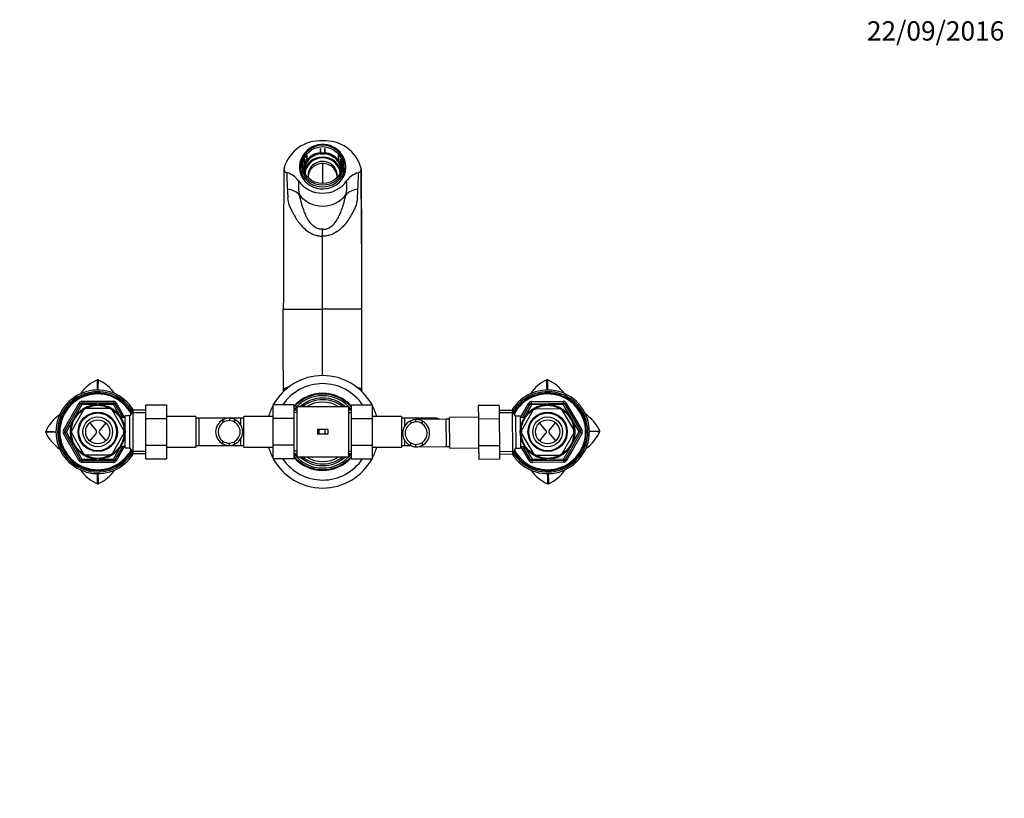
# Paper-space layout 'Layout1' of a CAD drawing. Units: millimetres. Extents: x 0 to 1613, y 0 to 1939.
# Drawn here: x 725 to 1338, y 1454 to 1939 of the extents above; entities that cross this region are included whole.
import ezdxf
from ezdxf import colors
from ezdxf.entities.mleader import LeaderData, LeaderLine
from ezdxf.math import Vec2, Vec3

# ---------------------------------------------------------------- set-up
doc = ezdxf.new("R2010")
doc.units = ezdxf.units.MM
doc.layers.add('DV4_Défaut', color=7, linetype='Continuous')
doc.layers.add('Défaut', color=7, linetype='Continuous')

# ---------------------------------------------------------------- blocks, each defined once
blk = doc.blocks.new('_DOT')
at = {"color": 0}
blk.add_line((0, 0), (-1, 0), dxfattribs=at)
at = {"color": 0, "const_width": 0.333}
blk.add_lwpolyline([(-0.1665, 0, 1), (0.1665, 0, 1)], format="xyb", close=True, dxfattribs=at)
blk = doc.blocks.new('SE3')
at = {"layer": 'DV4_Défaut', "color": 7, "linetype": 'Continuous'}
for p, q in [((912.11, 1858.35), (912.11, 1858.46)), ((912.11, 1858.35), (912.11, 1855.69)), ((912.31, 1858.37), (912.31, 1858.48)), ((912.31, 1858.37), (912.31, 1855.71)), ((914.91, 1858.48), (914.91, 1858.37)), ((914.91, 1855.71), (914.91, 1858.37)), ((915.11, 1858.46), (915.11, 1858.35)), ((915.11, 1855.69), (915.11, 1858.35)), ((900.61, 1849.85), (900.61, 1852.66)), ((902.43, 1851.47), (902.33, 1851.52)), ((902.33, 1851.52), (902.33, 1848.79)), ((902.51, 1851.65), (902.41, 1851.7)), ((902.43, 1851.47), (902.43, 1848.81)), ((902.51, 1851.65), (902.51, 1848.99)), ((902.83, 1848.81), (904.12, 1850.93)), ((902.9, 1848.56), (904.4, 1851)), ((904.19, 1850.57), (903.11, 1848.83)), ((903.71, 1853.81), (903.81, 1853.76)), ((903.71, 1853.81), (903.71, 1850.73)), ((903.71, 1850.73), (903.93, 1850.61)), ((903.81, 1851.1), (903.81, 1853.76)), ((904.12, 1850.93), (903.81, 1851.1)), ((903.83, 1853.97), (903.93, 1853.91)), ((903.93, 1851.25), (903.93, 1853.91)), ((904.4, 1851), (903.93, 1851.25)), ((904.4, 1850.92), (904.19, 1850.57)), ((904.4, 1851), (904.4, 1850.92)), ((912.11, 1855.69), (912.11, 1855.18)), ((912.11, 1855.18), (912.11, 1855.1)), ((912.11, 1855.18), (915.11, 1855.18)), ((912.53, 1855.1), (912.11, 1855.1)), ((912.31, 1855.71), (912.31, 1855.37)), ((912.31, 1855.37), (914.91, 1855.37)), ((914.68, 1855.1), (912.53, 1855.1)), ((915.11, 1855.1), (914.68, 1855.1)), ((914.91, 1855.37), (914.91, 1855.71)), ((915.11, 1855.18), (915.11, 1855.69)), ((915.11, 1855.18), (915.11, 1855.1)), ((923.29, 1851.25), (922.82, 1851)), ((922.82, 1851), (922.82, 1850.92)), ((922.82, 1851), (924.32, 1848.56)), ((923.03, 1850.57), (922.82, 1850.92)), ((924.1, 1848.83), (923.03, 1850.57)), ((923.41, 1851.1), (923.09, 1850.93)), ((923.09, 1850.93), (924.39, 1848.81)), ((923.28, 1850.61), (923.51, 1850.74)), ((923.29, 1853.91), (923.39, 1853.97)), ((923.29, 1853.91), (923.29, 1851.25)), ((923.41, 1853.76), (923.51, 1853.81)), ((923.41, 1853.76), (923.41, 1851.1)), ((923.51, 1850.74), (923.51, 1853.81)), ((924.81, 1851.7), (924.71, 1851.65)), ((924.71, 1848.99), (924.71, 1851.65)), ((924.89, 1851.52), (924.79, 1851.47)), ((924.79, 1848.81), (924.79, 1851.47)), ((924.89, 1851.52), (924.89, 1848.79)), ((926.61, 1849.85), (926.61, 1852.67)), ((889.66, 1846.09), (889.74, 1846.43)), ((899.61, 1846.52), (899.61, 1843.95)), ((900.61, 1846.26), (900.61, 1849.85)), ((900.61, 1846.26), (900.61, 1842.88)), ((902.9, 1848.48), (902.33, 1848.79)), ((902.43, 1848.81), (902.9, 1848.56)), ((902.51, 1848.99), (902.83, 1848.81)), ((903.11, 1848.83), (902.9, 1848.48)), ((902.9, 1848.56), (902.9, 1848.48)), ((913.61, 1849.08), (913.61, 1836.59)), ((924.32, 1848.48), (924.1, 1848.83)), ((924.32, 1848.56), (924.79, 1848.81)), ((924.89, 1848.79), (924.32, 1848.48)), ((924.32, 1848.56), (924.32, 1848.48)), ((924.39, 1848.81), (924.71, 1848.99)), ((926.61, 1846.26), (926.61, 1849.85)), ((926.61, 1846.26), (926.61, 1842.88)), ((927.61, 1843.95), (927.61, 1846.52)), ((937.55, 1846.09), (937.47, 1846.43)), ((900.61, 1842.88), (900.61, 1841.64)), ((926.61, 1842.88), (926.61, 1841.64)), ((913.61, 1803.91), (913.61, 1808.2)), ((913.61, 1758.48), (913.61, 1803.91)), ((889.36, 1799.48), (889.35, 1799.07)), ((937.87, 1799.07), (937.86, 1799.48)), ((889.14, 1758.48), (892.83, 1758.48)), ((892.83, 1758.48), (913.61, 1758.48)), ((913.61, 1717.01), (913.61, 1758.48)), ((934.39, 1758.48), (913.61, 1758.48)), ((938.08, 1758.48), (934.39, 1758.48)), ((752.28, 1683.06), (762.1, 1700.06)), ((753.15, 1682.56), (762.96, 1699.56)), ((763.83, 1699.06), (759.21, 1691.06)), ((762.1, 1700.06), (762.96, 1699.56)), ((763.83, 1699.06), (762.96, 1699.56)), ((763.83, 1701.06), (783.46, 1701.06)), ((763.83, 1701.06), (763.83, 1700.06)), ((763.83, 1700.06), (783.46, 1700.06)), ((763.83, 1699.06), (763.83, 1700.06)), ((773.06, 1699.06), (763.83, 1699.06)), ((783.46, 1699.06), (774.23, 1699.06)), ((783.46, 1701.06), (783.46, 1700.06)), ((783.46, 1699.06), (783.46, 1700.06)), ((783.46, 1699.06), (784.33, 1699.56)), ((788.08, 1691.06), (783.46, 1699.06)), ((785.19, 1700.06), (784.33, 1699.56)), ((784.33, 1699.56), (789.23, 1691.06)), ((785.19, 1700.06), (790.39, 1691.06)), ((803.61, 1698.78), (816.61, 1698.78)), ((803.61, 1690.43), (803.61, 1698.78)), ((816.61, 1690.43), (816.61, 1698.78)), ((882.61, 1698.8), (882.61, 1690.43)), ((895.61, 1698.8), (882.61, 1698.8)), ((895.61, 1698.8), (895.61, 1690.43)), ((897.61, 1697.56), (897.61, 1666.56)), ((913.61, 1697.56), (897.61, 1697.56)), ((929.61, 1697.56), (913.61, 1697.56)), ((929.61, 1697.56), (929.61, 1666.56)), ((931.61, 1698.78), (944.61, 1698.78)), ((931.61, 1690.43), (931.61, 1698.78)), ((944.61, 1690.43), (944.61, 1698.78)), ((1023.44, 1698.5), (1010.45, 1698.36)), ((1010.45, 1698.36), (1010.53, 1689.99)), ((1023.44, 1698.5), (1023.53, 1690.12)), ((1036.81, 1690.89), (1041.92, 1699.94)), ((1037.97, 1690.9), (1042.79, 1699.45)), ((1043.66, 1698.96), (1039.12, 1690.92)), ((1042.79, 1699.45), (1041.92, 1699.94)), ((1042.79, 1699.45), (1043.66, 1698.96)), ((1043.64, 1700.96), (1063.27, 1701.15)), ((1043.65, 1699.96), (1043.64, 1700.96)), ((1043.65, 1699.96), (1063.28, 1700.15)), ((1043.65, 1699.96), (1043.66, 1698.96)), ((1052.89, 1699.05), (1043.66, 1698.96)), ((1063.29, 1699.15), (1054.06, 1699.06)), ((1063.28, 1700.15), (1063.27, 1701.15)), ((1063.28, 1700.15), (1063.29, 1699.15)), ((1064.15, 1699.66), (1063.29, 1699.15)), ((1067.98, 1691.21), (1063.29, 1699.15)), ((1064.15, 1699.66), (1065.01, 1700.17)), ((1064.15, 1699.66), (1074.13, 1682.76)), ((1065.01, 1700.17), (1074.99, 1683.27)), ((764.75, 1695.66), (757.42, 1682.95)), ((780.98, 1696.56), (766.31, 1696.56)), ((789.87, 1682.95), (782.53, 1695.66)), ((790.64, 1682.64), (790.64, 1692.06)), ((793.62, 1692.06), (790.64, 1692.06)), ((795.64, 1695.56), (793.62, 1692.06)), ((793.62, 1672.06), (793.62, 1692.06)), ((794.81, 1694.11), (803.61, 1694.11)), ((795.64, 1668.56), (795.64, 1695.56)), ((803.61, 1695.56), (795.64, 1695.56)), ((834.61, 1691.56), (816.61, 1691.56)), ((834.61, 1691.56), (834.61, 1672.56)), ((864.61, 1672.56), (864.61, 1691.56)), ((882.61, 1691.56), (864.61, 1691.56)), ((897.61, 1695.56), (895.61, 1695.56)), ((897.61, 1694.11), (895.61, 1694.11)), ((931.61, 1695.56), (929.61, 1695.56)), ((929.61, 1694.11), (931.61, 1694.11)), ((962.61, 1691.56), (944.61, 1691.56)), ((962.61, 1691.56), (962.61, 1672.56)), ((1031.51, 1695.33), (1023.48, 1695.25)), ((1032.36, 1693.9), (1023.49, 1693.81)), ((1031.51, 1695.33), (1031.78, 1668.34)), ((1033.57, 1691.85), (1031.51, 1695.33)), ((1036.54, 1691.88), (1033.57, 1691.85)), ((1033.57, 1691.85), (1033.77, 1671.86)), ((1036.54, 1691.88), (1036.64, 1682.47)), ((1037.41, 1682.79), (1044.62, 1695.57)), ((1046.16, 1696.48), (1060.83, 1696.63)), ((1062.4, 1695.75), (1069.86, 1683.12)), ((758.63, 1690.05), (754.01, 1682.06)), ((768.63, 1687.64), (772.6, 1682.96)), ((778.65, 1687.64), (774.69, 1682.96)), ((790.64, 1691.06), (788.08, 1691.06)), ((803.61, 1690.43), (816.61, 1690.43)), ((803.61, 1673.68), (803.61, 1690.43)), ((816.61, 1673.68), (816.61, 1690.43)), ((836.61, 1690.56), (834.61, 1690.56)), ((836.61, 1690.56), (836.61, 1673.56)), ((855.37, 1690.56), (836.61, 1690.56)), ((851.59, 1689.59), (851.59, 1687.85)), ((862.61, 1690.56), (855.37, 1690.56)), ((855.72, 1690.55), (855.72, 1689.04)), ((858.76, 1689.74), (858.76, 1688.04)), ((862.61, 1686.37), (862.61, 1690.56)), ((864.61, 1690.56), (862.61, 1690.56)), ((882.61, 1690.43), (882.61, 1673.68)), ((895.61, 1690.43), (882.61, 1690.43)), ((895.61, 1690.43), (895.61, 1673.68)), ((931.61, 1690.43), (944.61, 1690.43)), ((931.61, 1673.68), (931.61, 1690.43)), ((944.61, 1673.68), (944.61, 1690.43)), ((964.61, 1690.56), (962.61, 1690.56)), ((964.61, 1690.56), (964.61, 1685.5)), ((983.37, 1690.56), (964.61, 1690.56)), ((968.39, 1688.88), (968.41, 1687.18)), ((971.42, 1689.72), (971.44, 1688.22)), ((990.53, 1689.92), (971.77, 1689.73)), ((975.56, 1688.81), (975.58, 1687.06)), ((983.72, 1690.55), (983.72, 1689.85)), ((992.53, 1689.94), (990.53, 1689.92)), ((990.7, 1672.92), (990.53, 1689.92)), ((1010.52, 1691.12), (992.52, 1690.94)), ((992.71, 1671.94), (992.52, 1690.94)), ((1023.53, 1690.12), (1010.53, 1689.99)), ((1010.53, 1689.99), (1010.7, 1673.25)), ((1023.53, 1690.12), (1023.7, 1673.38)), ((1039.12, 1690.91), (1036.55, 1690.88)), ((1052.59, 1682.95), (1048.58, 1687.59)), ((1054.68, 1682.97), (1058.6, 1687.69)), ((1073.27, 1682.25), (1068.58, 1690.2)), ((752.28, 1683.06), (753.15, 1682.56)), ((753.15, 1681.56), (752.28, 1681.06)), ((762.1, 1664.06), (752.28, 1681.06)), ((753.15, 1682.56), (754.01, 1682.06)), ((753.15, 1681.56), (754.01, 1682.06)), ((762.96, 1664.56), (753.15, 1681.56)), ((754.01, 1682.06), (758.63, 1674.06)), ((764.75, 1668.45), (757.42, 1681.16)), ((772.6, 1681.15), (768.63, 1676.47)), ((774.69, 1681.15), (778.65, 1676.47)), ((789.87, 1681.16), (782.53, 1668.45)), ((790.64, 1672.06), (790.64, 1681.47)), ((911.19, 1683.56), (910.45, 1683.56)), ((910.45, 1683.56), (910.45, 1680.56)), ((911.19, 1680.56), (910.45, 1680.56)), ((915.06, 1683.56), (911.19, 1683.56)), ((911.19, 1683.56), (911.19, 1680.56)), ((915.06, 1680.56), (911.19, 1680.56)), ((916.77, 1683.56), (915.06, 1683.56)), ((915.06, 1683.56), (915.06, 1680.56)), ((916.77, 1680.56), (915.06, 1680.56)), ((916.77, 1683.56), (916.77, 1680.56)), ((1036.65, 1681.3), (1036.75, 1671.89)), ((1037.43, 1680.99), (1044.89, 1668.36)), ((1048.69, 1676.42), (1052.61, 1681.14)), ((1058.71, 1676.53), (1054.69, 1681.16)), ((1062.67, 1668.54), (1069.88, 1681.32)), ((1074.14, 1681.76), (1064.5, 1664.66)), ((1075.02, 1681.27), (1065.37, 1664.17)), ((1068.74, 1674.21), (1073.27, 1682.25)), ((1074.13, 1682.76), (1073.27, 1682.25)), ((1074.14, 1681.76), (1073.27, 1682.25)), ((1074.13, 1682.76), (1074.99, 1683.27)), ((1075.02, 1681.27), (1074.14, 1681.76)), ((759.21, 1673.05), (763.83, 1665.06)), ((783.46, 1665.06), (788.08, 1673.05)), ((789.23, 1673.06), (784.33, 1664.56)), ((790.39, 1673.06), (785.19, 1664.06)), ((788.08, 1673.06), (790.64, 1673.06)), ((803.61, 1673.68), (816.61, 1673.68)), ((803.61, 1665.31), (803.61, 1673.68)), ((816.61, 1665.31), (816.61, 1673.68)), ((834.61, 1673.56), (836.61, 1673.56)), ((836.61, 1673.56), (855.37, 1673.56)), ((851.59, 1674.52), (851.59, 1676.26)), ((855.37, 1673.56), (862.61, 1673.56)), ((855.72, 1673.57), (855.72, 1675.07)), ((858.76, 1674.37), (858.76, 1676.07)), ((862.61, 1673.56), (862.61, 1677.72)), ((862.61, 1673.56), (864.61, 1673.56)), ((882.61, 1673.68), (882.61, 1665.33)), ((895.61, 1673.68), (882.61, 1673.68)), ((895.61, 1673.68), (895.61, 1665.33)), ((931.61, 1673.68), (944.61, 1673.68)), ((931.61, 1665.31), (931.61, 1673.68)), ((944.61, 1665.31), (944.61, 1673.68)), ((962.61, 1673.56), (964.61, 1673.56)), ((964.61, 1676.92), (964.61, 1673.56)), ((964.61, 1673.56), (968.49, 1673.56)), ((968.54, 1673.51), (968.53, 1675.22)), ((971.59, 1672.74), (971.58, 1674.24)), ((971.94, 1672.73), (990.7, 1672.92)), ((975.71, 1673.73), (975.69, 1675.48)), ((990.7, 1672.92), (992.7, 1672.94)), ((1023.7, 1673.38), (1010.7, 1673.25)), ((1010.7, 1673.25), (1010.78, 1664.9)), ((1023.7, 1673.38), (1023.78, 1665.03)), ((1036.74, 1672.89), (1039.3, 1672.91)), ((1042.28, 1663.94), (1036.99, 1672.89)), ((1043.14, 1664.45), (1038.15, 1672.9)), ((1039.3, 1672.91), (1044, 1664.96)), ((1063.63, 1665.16), (1068.17, 1673.2)), ((780.98, 1667.56), (766.31, 1667.56)), ((790.64, 1672.06), (793.62, 1672.06)), ((793.62, 1672.06), (795.64, 1668.56)), ((794.81, 1670), (803.61, 1670)), ((795.64, 1668.56), (803.61, 1668.56)), ((816.61, 1672.56), (834.61, 1672.56)), ((864.61, 1672.56), (882.61, 1672.56)), ((897.61, 1670), (895.61, 1670)), ((895.61, 1668.56), (897.61, 1668.56)), ((929.61, 1670), (931.61, 1670)), ((929.61, 1668.56), (931.61, 1668.56)), ((944.61, 1672.56), (962.61, 1672.56)), ((992.71, 1671.94), (1010.71, 1672.12)), ((1032.6, 1669.78), (1023.73, 1669.7)), ((1023.75, 1668.25), (1031.78, 1668.34)), ((1031.78, 1668.34), (1033.77, 1671.86)), ((1033.77, 1671.86), (1036.75, 1671.89)), ((1046.45, 1667.48), (1061.13, 1667.63)), ((762.96, 1664.56), (762.1, 1664.06)), ((762.96, 1664.56), (763.83, 1665.06)), ((763.83, 1665.06), (773.06, 1665.06)), ((763.83, 1664.06), (763.83, 1665.06)), ((763.83, 1664.06), (763.83, 1663.06)), ((783.46, 1664.06), (763.83, 1664.06)), ((783.46, 1663.06), (763.83, 1663.06)), ((774.23, 1665.06), (783.46, 1665.06)), ((784.33, 1664.56), (783.46, 1665.06)), ((783.46, 1664.06), (783.46, 1665.06)), ((783.46, 1664.06), (783.46, 1663.06)), ((784.33, 1664.56), (785.19, 1664.06)), ((803.61, 1665.31), (816.61, 1665.31)), ((895.61, 1665.33), (882.61, 1665.33)), ((897.61, 1666.56), (913.61, 1666.56)), ((913.61, 1666.56), (929.61, 1666.56)), ((931.61, 1665.31), (944.61, 1665.31)), ((1023.78, 1665.03), (1010.78, 1664.9)), ((1042.28, 1663.94), (1043.14, 1664.45)), ((1044, 1664.96), (1043.14, 1664.45)), ((1044, 1664.96), (1053.23, 1665.05)), ((1044, 1664.96), (1044.01, 1663.96)), ((1063.64, 1664.16), (1044.01, 1663.96)), ((1044.02, 1662.96), (1044.01, 1663.96)), ((1063.65, 1663.16), (1044.02, 1662.96)), ((1054.4, 1665.06), (1063.63, 1665.16)), ((1063.63, 1665.16), (1063.64, 1664.16)), ((1063.63, 1665.16), (1064.5, 1664.66)), ((1063.65, 1663.16), (1063.64, 1664.16)), ((1065.37, 1664.17), (1064.5, 1664.66))]:
    blk.add_line(p, q, dxfattribs=at)
for centre, radius in [((773.64, 1682.06), 17.01), ((773.64, 1682.06), 16.51), ((1053.64, 1682.06), 17.01), ((1053.64, 1682.06), 16.51), ((773.64, 1682.06), 12.25), ((773.64, 1682.06), 11.75), ((773.64, 1682.06), 9.25), ((1053.64, 1682.06), 12.25), ((1053.64, 1682.06), 11.75), ((1053.64, 1682.06), 9.25), ((773.64, 1682.06), 7.5), ((1053.64, 1682.06), 7.5)]:
    blk.add_circle(centre, radius, dxfattribs=at)
for centre, radius, start, end in [((911.77, 1840.34), 22.85, 85.38718, 164.56018), ((915.45, 1840.34), 22.85, 15.43982, 94.61282), ((913.64, 1846.6), 14.36, 33.66012, 155.03738), ((918.83, 1849.77), 8.29, 20.41531, 35.32299), ((-3228.03, 1845.2), 4117.64, 359.36384, 0.00587), ((891.95, 1845.62), 2.34, 168.27678, 256.14597), ((935.26, 1845.62), 2.34, 283.85403, 11.72322), ((-9395.59, 1731.14), 10333.71, 0.151612, 0.636122), ((5146.42, 1845.7), 4208.81, 180.00108, 180.62921), ((1023.57, 1841.39), 132.2, 179.15296, 183.60597), ((887.91, 1830.65), 13.16, 35.05693, 74.65273), ((939.31, 1830.65), 13.16, 105.34727, 144.94307), ((803.64, 1841.39), 132.2, 356.39403, 0.84704), ((1288.49, 1855.64), 397.49, 183.25436, 184.03955), ((922.32, 1835.24), 23.82, 172.81643, 193.98573), ((904.9, 1835.24), 23.82, 346.01427, 7.18357), ((540.44, 1855.54), 395.77, 355.95875, 356.74734), ((1.95, 1658.89), 905.89, 10.4497, 10.73573), ((1857.41, 1652.88), 938.6, 169.26925, 169.54531), ((11222.81, 1731.14), 10333.71, 179.620904, 179.848388), ((913.61, 1682.06), 35, 28.54155, 151.42061), ((783.92, 1691.21), 25.51, 114.31345, 145.41104), ((773.65, 1713.94), 0.566, 90.22886, 113.85067), ((-84.42, 1694.69), 858.06, 0.8954, 1.31993), ((773.64, 1713.93), 0.568, 66.20511, 89.74371), ((1630.97, 1694.7), 857.33, 178.67942, 179.10331), ((763.37, 1691.21), 25.51, 34.55053, 65.68581), ((913.61, 1682.06), 30, 33.87815, 146.07514), ((1063.83, 1691.31), 25.51, 114.89072, 146.01532), ((1053.33, 1713.93), 0.566, 90.80613, 114.42794), ((195.5, 1686.04), 858.06, 1.47422, 1.8972), ((1053.32, 1713.93), 0.568, 66.78238, 90.32097), ((1910.8, 1703.33), 857.33, 179.25668, 179.67953), ((1043.27, 1691.1), 25.51, 35.13349, 66.26308), ((773.64, 1682.06), 26, 31.28067, 328.71933), ((773.64, 1682.06), 25, 30.52114, 329.47886), ((773.64, 1682.06), 24.15, 29.38002, 330.61998), ((773.64, 1682.06), 23.88, 28.98402, 331.01598), ((773.64, 1682.06), 23.6, 28.58085, 331.41915), ((913.61, 1682.06), 24, 41.40962, 138.59038), ((913.61, 1682.06), 23.5, 40.00578, 139.99422), ((913.61, 1682.06), 22.5, 36.8699, 143.1301), ((1053.64, 1682.06), 26, 0, 149.2966), ((1053.64, 1682.06), 25, 0, 150.05613), ((1053.64, 1682.06), 24.15, 0, 151.19725), ((1053.64, 1682.06), 23.88, 0, 151.59325), ((1053.64, 1682.06), 23.6, 0, 151.99642), ((763.83, 1699.06), 2, 90, 150), ((763.83, 1699.06), 1, 90, 150), ((783.46, 1699.06), 2, 30, 90), ((783.46, 1699.06), 1, 30, 90), ((913.61, 1682.06), 35, 152.33955, 164.25071), ((913.61, 1682.06), 21, 47.56941, 132.43059), ((913.61, 1682.06), 20, 50.80503, 129.19497), ((913.61, 1682.06), 18.5, 56.9125, 123.0875), ((913.61, 1682.06), 35, 15.74929, 27.66045), ((1043.66, 1698.96), 2, 90.57727, 150.57727), ((1043.66, 1698.96), 1, 90.57727, 150.57727), ((1063.29, 1699.15), 2, 30.57727, 90.57727), ((1063.29, 1699.15), 1, 30.57727, 90.57727), ((764.49, 1671.78), 25.51, 124.87562, 155.68646), ((773.64, 1682.06), 16.25, 116.687, 123.38377), ((773.64, 1682.06), 16.25, 56.64718, 63.33315), ((913.61, 1682.06), 21, 139.63241, 139.9948), ((913.61, 1682.06), 21, 40.0052, 40.36759), ((1053.64, 1682.06), 16.25, 117.24235, 123.92885), ((1053.64, 1682.06), 16.25, 57.18885, 63.88533), ((1062.9, 1671.87), 25.51, 24.89172, 55.84888), ((855.52, 1682.06), 8.5, 117.52175, 242.47825), ((855.52, 1682.06), 7, 124.13216, 235.86784), ((855.44, 1682.31), 8.24, 88.086, 117.89665), ((855.44, 1682.27), 6.79, 87.6686, 124.60072), ((855.15, 1682.29), 8.28, 64.18522, 86.0814), ((855.15, 1682.23), 6.84, 58.14399, 85.22598), ((855.51, 1682.06), 8.34, 292.92498, 67.07502), ((855.37, 1682.06), 6.88, 299.52276, 60.47724), ((971.72, 1681.23), 8.34, 113.50225, 247.65229), ((971.85, 1681.23), 6.88, 120.10003, 241.0545), ((972.07, 1681.47), 8.28, 94.49587, 116.39205), ((972.07, 1681.41), 6.84, 95.35129, 122.43327), ((971.78, 1681.49), 8.24, 62.68062, 92.49127), ((971.78, 1681.44), 6.79, 55.97655, 92.90866), ((971.71, 1681.23), 8.5, 298.09902, 63.05551), ((971.71, 1681.23), 7, 304.70942, 56.44511), ((983.44, 1682.31), 8.24, 88.086, 114.03513), ((983.15, 1682.29), 8.28, 66.69946, 86.0814), ((741.76, 1682.05), 0.566, 156.14813, 179.77226), ((741.77, 1682.06), 0.568, 180.25785, 203.79341), ((761, 2539.53), 857.47, 268.67965, 269.10823), ((761.01, 824.14), 857.91, 90.89205, 91.32016), ((764.5, 1692.33), 25.51, 204.31446, 235.27162), ((754.01, 1682.06), 2, 150, 210), ((754.01, 1682.06), 1, 150, 210), ((773.64, 1682.06), 16.25, 176.76032, 183.23707), ((771.54, 1682.06), 1.4, 319.66686, 40.33314), ((775.75, 1682.06), 1.4, 139.66686, 220.33314), ((773.64, 1682.06), 16.25, 356.71146, 3.28734), ((1053.64, 1682.06), 26, 211.85794, 0), ((1053.64, 1682.06), 25, 211.09841, 0), ((1053.64, 1682.06), 24.15, 209.95729, 0), ((1053.64, 1682.06), 23.88, 209.56129, 0), ((1053.64, 1682.06), 23.6, 209.15812, 0), ((1053.64, 1682.06), 16.25, 177.28873, 183.86461), ((1051.54, 1682.03), 1.4, 320.24413, 40.91041), ((1055.75, 1682.08), 1.4, 140.24413, 220.91041), ((1053.64, 1682.06), 16.25, 357.33759, 3.81434), ((1073.27, 1682.25), 1, 330.57727, 30.57727), ((1073.27, 1682.25), 2, 330.57727, 30.57727), ((1062.69, 1692.43), 25.51, 305.45289, 336.26372), ((1057.63, 2540.05), 857.91, 271.46932, 271.89743), ((1074.92, 824.75), 857.47, 89.25692, 89.6855), ((1085.52, 1682.37), 0.568, 0.83512, 24.37068), ((1085.52, 1682.38), 0.566, 336.7254, 0.34952), ((855.44, 1681.85), 6.79, 235.39928, 272.3314), ((855.44, 1681.8), 8.24, 242.10335, 271.914), ((855.15, 1681.88), 6.84, 274.77402, 301.85601), ((855.15, 1681.82), 8.28, 273.9186, 295.81478), ((972.08, 1681.06), 6.84, 238.72126, 265.80324), ((972.07, 1681), 8.28, 244.76249, 266.65867), ((971.78, 1681.02), 6.79, 268.24587, 305.17798), ((971.78, 1680.97), 8.24, 268.66326, 298.47392), ((773.64, 1682.06), 16.25, 236.61158, 243.30807), ((773.64, 1682.06), 16.25, 296.66508, 303.35159), ((913.61, 1682.06), 35, 195.74929, 207.66045), ((913.61, 1682.06), 22.5, 216.8699, 323.1301), ((913.61, 1682.06), 23.5, 220.00578, 319.99422), ((913.61, 1682.06), 21, 220.0052, 220.36759), ((913.61, 1682.06), 21, 319.63241, 319.9948), ((913.61, 1682.06), 35, 332.33955, 344.25071), ((1053.64, 1682.06), 16.25, 237.22445, 243.91042), ((1053.64, 1682.06), 16.25, 297.26427, 303.96104), ((763.83, 1665.06), 2, 210, 270), ((763.83, 1665.06), 1, 210, 270), ((783.46, 1665.06), 1, 270, 330), ((783.46, 1665.06), 2, 270, 330), ((913.61, 1682.06), 35, 208.54155, 331.42061), ((913.61, 1682.06), 30, 213.87815, 326.07514), ((913.61, 1682.06), 24, 221.40962, 318.59038), ((913.61, 1682.06), 21, 227.56941, 312.43059), ((913.61, 1682.06), 20, 230.80503, 309.19497), ((913.61, 1682.06), 18.5, 236.9125, 303.0875), ((1044, 1664.96), 2, 210.57727, 270.57727), ((1044, 1664.96), 1, 210.57727, 270.57727), ((1063.63, 1665.16), 1, 270.57727, 330.57727), ((1063.63, 1665.16), 2, 270.57727, 330.57727), ((783.92, 1672.91), 25.51, 214.55622, 245.68581), ((-83.68, 1669.42), 857.33, 358.67942, 359.10226), ((1631.71, 1669.42), 858.06, 180.89695, 181.31993), ((763.37, 1672.91), 25.51, 294.31345, 325.43806), ((1064.01, 1673.01), 25.51, 215.1278, 246.26308), ((196.49, 1660.78), 857.33, 359.25668, 359.68058), ((1911.79, 1678.07), 858.06, 181.47266, 181.8972), ((1043.46, 1672.8), 25.51, 294.89072, 325.98831), ((773.65, 1650.18), 0.568, 246.20511, 269.74371), ((773.64, 1650.18), 0.566, 270.22886, 293.85067), ((1053.97, 1650.18), 0.568, 246.78238, 270.32097), ((1053.96, 1650.18), 0.566, 270.80613, 294.42794)]:
    blk.add_arc(centre, radius, start, end, dxfattribs=at)
for centre, major_axis, ratio, start_param, end_param in [((913.61, 1848.06), (13.14, 0), 0.939693, 0.145858, 2.995735), ((913.61, 1846.86), (14.5, 0), 0.939693, 2.625874, 6.283185), ((913.61, 1846.52), (14, 0), 0.939693, 2.761341, 3.521844), ((913.61, 1842.24), (-11.55, 0), 0.939693, 3.293473, 6.131305), ((913.61, 1843.95), (-12.25, 0), 0.939693, 5.653445, 5.8343), ((913.61, 1842.24), (10.96, 0), 0.939693, 0.061715, 3.079878), ((913.61, 1844.3), (-12.25, 0), 0.939693, 4.835146, 5.623723), ((913.61, 1844.3), (-11.55, 0), 0.939693, 4.805471, 5.666505), ((913.61, 1841.9), (-9, 0), 0.939693, 2.918065, 6.283185), ((913.61, 1843.95), (12.25, 0), 0.939693, 1.464655, 1.677119), ((913.61, 1844.3), (11.55, 0), 0.939693, 0.616681, 1.477714), ((913.61, 1844.3), (12.25, 0), 0.939693, 0.659463, 1.448039), ((913.61, 1843.95), (12.25, 0), 0.939693, 0.449065, 0.629921), ((913.61, 1846.86), (14.5, 0), 0.939693, 0, 0.628625), ((913.61, 1846.52), (-14, 0), 0.939693, 2.761341, 3.521844), ((913.61, 1843.95), (14.5, 0), 0.939693, 2.8639, 3.034708), ((913.61, 1843.95), (-14.2, 0), 0.939693, 6.115151, 6.272244), ((913.61, 1848.06), (-13.14, 0), 0.939693, 0.145858, 2.995735), ((913.61, 1844.3), (12.25, 0), 0.939693, 2.740751, 2.977441), ((913.61, 1844.3), (11.55, 0), 0.939693, 2.711076, 3.141593), ((913.61, 1844.3), (-11.55, 0), 0.939693, 3.141593, 3.572109), ((913.61, 1844.3), (-12.25, 0), 0.939693, 3.305744, 3.542434), ((913.61, 1843.95), (14.5, 0), 0.939693, 0.106884, 0.277693), ((913.61, 1843.95), (-14.2, 0), 0.939693, 3.152534, 3.309627), ((913.61, 1843.95), (-14, 0), 0.939693, 0, 0.054038), ((913.61, 1847.76), (-14, 0), 0.939693, 0.380251, 2.761341), ((913.61, 1841.9), (-9, 0), 0.939693, 0, 0.223527), ((913.61, 1843.95), (-14, 0), 0.939693, 3.087555, 3.141593), ((888.68, 1822.3), (12.4, 3.89), 0.816587, 0.355535, 1.086756), ((913.61, 1847.33), (-17.8, 0), 0.939693, 0.57643, 2.565162), ((938.53, 1822.3), (-12.4, 3.89), 0.816587, 5.196429, 5.92765), ((913.61, 1839.31), (-17.8, 0), 0.939693, 0.627928, 2.513665)]:
    blk.add_ellipse(centre, major_axis=major_axis, ratio=ratio, start_param=start_param, end_param=end_param, dxfattribs=at)
blk.add_ellipse((913.61, 1848.06), major_axis=(-12.25, 0), ratio=0.939693, dxfattribs=at)
for points, degree in [([(912.11, 1858.46), (912.21, 1858.47), (912.31, 1858.48)], 2), ([(912.11, 1858.35), (912.21, 1858.36), (912.31, 1858.37)], 2), ([(914.91, 1858.48), (915.01, 1858.47), (915.11, 1858.46)], 2), ([(914.91, 1858.37), (915.01, 1858.36), (915.11, 1858.35)], 2), ([(902.33, 1851.52), (902.37, 1851.61), (902.41, 1851.7)], 2), ([(902.43, 1851.47), (902.47, 1851.56), (902.51, 1851.65)], 2), ([(903.71, 1853.81), (903.77, 1853.89), (903.83, 1853.97)], 2), ([(903.81, 1853.76), (903.87, 1853.84), (903.93, 1853.91)], 2), ([(903.93, 1851.25), (903.87, 1851.18), (903.81, 1851.1)], 2), ([(912.31, 1855.71), (912.21, 1855.7), (912.11, 1855.69)], 2), ([(915.11, 1855.69), (915.01, 1855.7), (914.91, 1855.71)], 2), ([(923.29, 1853.91), (923.35, 1853.84), (923.41, 1853.76)], 2), ([(923.41, 1851.1), (923.35, 1851.18), (923.29, 1851.25)], 2), ([(923.39, 1853.97), (923.45, 1853.89), (923.51, 1853.81)], 2), ([(924.71, 1851.65), (924.75, 1851.56), (924.79, 1851.47)], 2), ([(924.81, 1851.7), (924.85, 1851.61), (924.89, 1851.52)], 2), ([(902.51, 1848.99), (902.47, 1848.9), (902.43, 1848.81)], 2), ([(924.79, 1848.81), (924.75, 1848.9), (924.71, 1848.99)], 2), ([(889.15, 1706.96), (889.15, 1707.24), (889.15, 1707.52), (889.15, 1707.8)], 3), ([(938.07, 1706.96), (938.07, 1707.24), (938.07, 1707.52), (938.07, 1707.8)], 3)]:
    blk.add_open_spline(points, degree=degree, dxfattribs=at)
for points, knots in [([(922.55, 1841.55), (922.52, 1841.79), (922.49, 1842.03), (922.21, 1843.35), (921.74, 1844.41), (920.44, 1846.24), (919.59, 1847.04), (917.63, 1848.28), (916.53, 1848.71), (914.2, 1849.15), (913.01, 1849.14), (910.69, 1848.71), (909.58, 1848.28), (907.63, 1847.05), (906.78, 1846.24), (905.47, 1844.41), (905.01, 1843.36), (904.73, 1842.02), (904.69, 1841.77), (904.66, 1841.52)], [0, 0, 0, 0, 0.0295376, 0.0295376, 0.163781, 0.163781, 0.2980243, 0.2980243, 0.4322676, 0.4322676, 0.5665109, 0.5665109, 0.7007543, 0.7007543, 0.8349976, 0.8349976, 0.9692409, 0.9692409, 1, 1, 1, 1]), ([(913.61, 1808.2), (912.78, 1808.09), (911.9, 1808.15), (910.3, 1808.58), (909.55, 1808.95), (907.63, 1810.21), (906.67, 1811.25), (905.05, 1813.36), (904.4, 1814.44), (903.27, 1816.57), (902.8, 1817.63), (901.55, 1820.69), (900.96, 1822.6), (899.94, 1826.22), (899.53, 1827.92), (899.2, 1829.48)], [0, 0, 0, 0, 0.0625, 0.0625, 0.125, 0.125, 0.25, 0.25, 0.375, 0.375, 0.5, 0.5, 0.75, 0.75, 1, 1, 1, 1]), ([(913.61, 1808.2), (914.44, 1808.09), (915.32, 1808.15), (916.92, 1808.58), (917.67, 1808.95), (919.59, 1810.21), (920.54, 1811.25), (922.16, 1813.36), (922.82, 1814.44), (923.94, 1816.57), (924.42, 1817.63), (925.66, 1820.69), (926.26, 1822.6), (927.28, 1826.22), (927.68, 1827.92), (928.01, 1829.48)], [0, 0, 0, 0, 0.0625, 0.0625, 0.125, 0.125, 0.25, 0.25, 0.375, 0.375, 0.5, 0.5, 0.75, 0.75, 1, 1, 1, 1]), ([(892.82, 1823.2), (893.59, 1821.31), (894.49, 1819.34), (896.7, 1815.33), (898, 1813.29), (901.23, 1809.4), (903.16, 1807.54), (906.69, 1805.43), (908, 1804.83), (910.04, 1804.25), (910.73, 1804.11), (912.16, 1803.92), (912.9, 1803.89), (913.61, 1803.91)], [0, 0, 0, 0, 0.25, 0.25, 0.5, 0.5, 0.75, 0.75, 0.875, 0.875, 0.9375, 0.9375, 1, 1, 1, 1]), ([(934.4, 1823.2), (933.63, 1821.31), (932.73, 1819.34), (930.52, 1815.33), (929.22, 1813.29), (925.99, 1809.4), (924.06, 1807.54), (920.53, 1805.43), (919.22, 1804.83), (917.18, 1804.25), (916.48, 1804.11), (915.06, 1803.92), (914.32, 1803.89), (913.61, 1803.91)], [0, 0, 0, 0, 0.25, 0.25, 0.5, 0.5, 0.75, 0.75, 0.875, 0.875, 0.9375, 0.9375, 1, 1, 1, 1]), ([(889.15, 1707.8), (889.15, 1708.72), (889.15, 1712.49), (889.15, 1718.4), (889.14, 1725.64), (889.14, 1733.07), (889.14, 1739.63), (889.14, 1748.46), (889.14, 1754.04), (889.14, 1758.48)], [0, 0, 0, 0, 0.061988, 0.25, 0.374659, 0.5, 0.687329, 0.75, 1, 1, 1, 1]), ([(938.07, 1707.8), (938.07, 1708.72), (938.07, 1712.49), (938.07, 1718.4), (938.07, 1725.64), (938.07, 1733.07), (938.08, 1739.63), (938.08, 1748.46), (938.08, 1754.04), (938.08, 1758.48)], [0, 0, 0, 0, 0.061988, 0.25, 0.374659, 0.5, 0.687329, 0.75, 1, 1, 1, 1]), ([(892.49, 1709.89), (892.14, 1709.85), (891.79, 1709.78), (891.04, 1709.57), (890.5, 1709.35), (889.9, 1708.95), (889.47, 1708.55), (889.23, 1708.13), (889.16, 1707.86), (889.15, 1707.8)], [0, 0, 0, 0, 0.197488, 0.212728, 0.475152, 0.566531, 0.737576, 0.935574, 1, 1, 1, 1]), ([(934.7, 1709.89), (935.05, 1709.85), (935.42, 1709.78), (936.18, 1709.57), (936.71, 1709.35), (937.32, 1708.95), (937.75, 1708.55), (937.99, 1708.13), (938.06, 1707.86), (938.07, 1707.8)], [0, 0, 0, 0, 0.201936, 0.217092, 0.478061, 0.568934, 0.739031, 0.935931, 1, 1, 1, 1])]:
    blk.add_open_spline(points, degree=3, knots=knots, dxfattribs=at)

psp = doc.layouts.get("Layout1")

# ---------------------------------------------------------------- block references
at = {"layer": 'Défaut'}
psp.add_blockref('SE3', (0, 0), dxfattribs=at)

# ---------------------------------------------------------------- leaders
at = {"layer": 'Défaut', "color": 7, "linetype": 'Continuous'}
ml = psp.add_multileader_mtext('Standard', dxfattribs=at)
ml.set_content('{\\pxsm0.9;\\fSolid Edge ISO|b1||i0||c0|p34;\\W1.;22/09/2016\\P}', color=256)
ml.set_leader_properties()
ml.set_arrow_properties(name='DOT')
ml.build(insert=Vec2(0, 0))
ml.multileader.update_dxf_attribs({"leader_type": 0, "dogleg_length": 0, "arrow_head_size": 12})
ctx = ml.context
ctx.base_point, ctx.char_height, ctx.arrow_head_size, ctx.landing_gap_size = Vec3(1248.12, 1931.48), 12, 12, 4.2
notes = []
notes.append((ctx, [(0, (0, 0, 0), (0, 0), (1, 0), 1, [])]))
ctx.mtext.insert = Vec3(1252.32, 1937.6)
for ctx, leaders in notes:
    for number, flags, end, landing, length, lines in leaders:
        leader = LeaderData()
        leader.index, (leader.has_last_leader_line, leader.has_dogleg_vector, leader.attachment_direction) = number, flags
        leader.last_leader_point, leader.dogleg_vector, leader.dogleg_length = Vec3(end), Vec3(landing), length
        for number, points, colour, breaks in lines:
            line = LeaderLine()
            line.index, line.vertices, line.color, line.breaks = number, Vec3.list(points), colors.encode_raw_color(colour), breaks
            leader.lines.append(line)
        ctx.leaders.append(leader)

doc.saveas('drawing.dxf')
